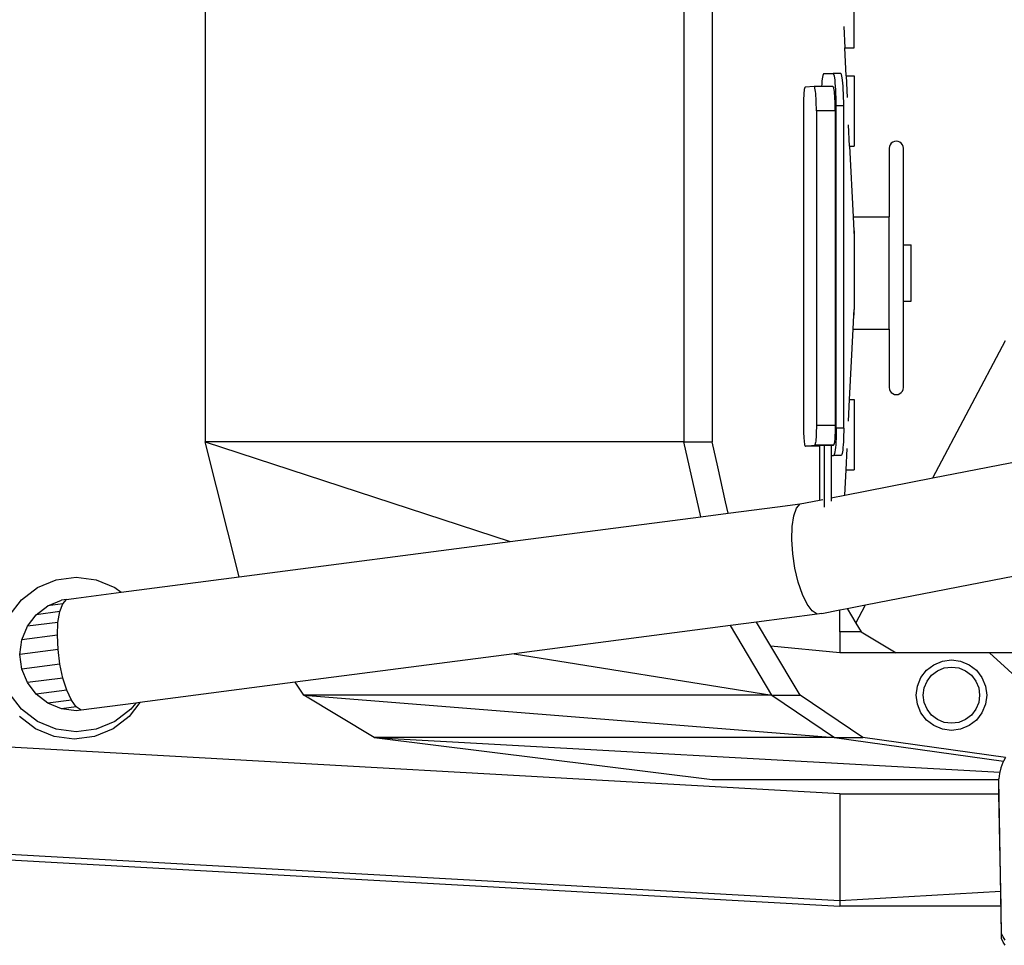
# Model space of a CAD drawing. Units: inches. Extents: x 131 to 539, y -96 to 128.
# Drawn here: x 222 to 257, y 30 to 63 of the extents above; entities that cross this region are included whole.
import ezdxf

# ---------------------------------------------------------------- set-up
doc = ezdxf.new("R2010")
doc.units = ezdxf.units.IN
doc.header["$MEASUREMENT"] = 0
doc.layers.add('Edges', color=7, linetype='Continuous')

# ---------------------------------------------------------------- blocks, each defined once
blk = doc.blocks.new('ski boat pl')
at = {"layer": 'Edges'}
for p, q in [((33.628, -7.388), (33.628, -10.694)), ((36.203, -7.857), (33.628, -10.694)), ((31.923, -15.098), (30.633, -8.502)), ((27.407, -12.706), (26.797, -9.59)), ((27.407, -12.706), (22.522, -10.12)), ((37.338, -10.122), (36.628, -15.189)), ((37.342, -10.125), (37.468, -10.191)), ((36.628, -16.189), (37.468, -10.191)), ((36.628, -32.539), (37.859, -10.328)), ((37.468, -10.191), (37.524, -10.22)), ((37.524, -10.22), (37.713, -10.292)), ((37.713, -10.292), (37.859, -10.328)), ((37.859, -10.328), (37.907, -10.34)), ((37.907, -10.34), (38.105, -10.364)), ((38.128, -10.364), (38.105, -10.364)), ((43.596, -10.259), (38.128, -10.364)), ((38.287, -10.364), (38.128, -10.364)), ((38.128, -20.539), (38.128, -10.364)), ((38.628, -10.358), (38.287, -10.364)), ((42.085, -10.291), (38.628, -10.358)), ((38.628, -16), (38.628, -10.358)), ((42.628, -10.281), (42.085, -10.291)), ((42.428, -16), (42.085, -10.291)), ((43.778, -10.259), (42.628, -10.281)), ((42.628, -10.281), (42.628, -16)), ((43.717, -10.205), (43.596, -10.259)), ((43.778, -10.259), (43.596, -10.259)), ((43.833, -10.139), (43.717, -10.205)), ((43.898, -10.205), (43.778, -10.259)), ((44.014, -10.139), (43.898, -10.205)), ((33.628, -10.694), (33.627, -14)), ((34.502, -10.959), (34.804, -10.834)), ((34.804, -10.834), (35.127, -10.791)), ((35.127, -10.791), (35.451, -10.834)), ((35.451, -10.834), (35.752, -10.959)), ((34.045, -11.416), (34.244, -11.157)), ((34.244, -11.157), (34.502, -10.959)), ((34.42, -11.334), (34.627, -11.175)), ((34.627, -11.175), (34.869, -11.075)), ((34.869, -11.075), (35.127, -11.041)), ((35.127, -11.041), (35.386, -11.075)), ((35.386, -11.075), (35.627, -11.175)), ((35.627, -11.175), (35.835, -11.334)), ((35.752, -10.959), (36.011, -11.157)), ((36.011, -11.157), (36.21, -11.416)), ((33.92, -11.718), (34.045, -11.416)), ((34.261, -11.541), (34.42, -11.334)), ((35.835, -11.334), (35.993, -11.541)), ((36.21, -11.416), (36.335, -11.718)), ((33.877, -12.041), (33.92, -11.718)), ((34.127, -12.041), (34.161, -11.782)), ((34.161, -11.782), (34.261, -11.541)), ((35.993, -11.541), (36.093, -11.782)), ((36.093, -11.782), (36.127, -12.041)), ((36.335, -11.718), (36.377, -12.041)), ((33.92, -12.365), (33.877, -12.041)), ((34.161, -12.3), (34.127, -12.041)), ((36.127, -12.041), (36.093, -12.3)), ((36.377, -12.041), (36.335, -12.365)), ((34.045, -12.666), (33.92, -12.365)), ((34.261, -12.541), (34.161, -12.3)), ((34.42, -12.748), (34.261, -12.541)), ((35.993, -12.541), (35.835, -12.748)), ((36.093, -12.3), (35.993, -12.541)), ((36.335, -12.365), (36.21, -12.666)), ((28.017, -15.823), (27.407, -12.706)), ((34.244, -12.925), (34.045, -12.666)), ((34.502, -13.124), (34.244, -12.925)), ((34.627, -12.907), (34.42, -12.748)), ((34.869, -13.007), (34.627, -12.907)), ((35.627, -12.907), (35.386, -13.007)), ((35.835, -12.748), (35.627, -12.907)), ((36.011, -12.925), (35.752, -13.124)), ((36.21, -12.666), (36.011, -12.925)), ((34.804, -13.249), (34.502, -13.124)), ((35.127, -13.291), (34.804, -13.249)), ((35.127, -13.041), (34.869, -13.007)), ((35.386, -13.007), (35.127, -13.041)), ((35.451, -13.249), (35.127, -13.291)), ((35.752, -13.124), (35.451, -13.249)), ((19.127, -13.75), (19.127, -13.475)), ((21.127, -13.475), (19.127, -13.475)), ((21.127, -13.75), (21.127, -13.475)), ((15.456, -13.935), (15.448, -14)), ((15.481, -13.875), (15.456, -13.935)), ((15.521, -13.823), (15.481, -13.875)), ((15.573, -13.783), (15.521, -13.823)), ((15.633, -13.759), (15.573, -13.783)), ((15.698, -13.75), (15.633, -13.759)), ((19.127, -13.75), (15.698, -13.75)), ((21.127, -13.75), (19.127, -13.75)), ((24.198, -13.75), (21.127, -13.75)), ((24.262, -13.759), (24.198, -13.75)), ((24.323, -13.783), (24.262, -13.759)), ((24.375, -13.823), (24.323, -13.783)), ((24.414, -13.875), (24.375, -13.823)), ((24.439, -13.935), (24.414, -13.875)), ((24.448, -14), (24.439, -13.935)), ((15.448, -14), (15.456, -14.065)), ((15.456, -14.065), (15.481, -14.125)), ((15.481, -14.125), (15.521, -14.177)), ((15.521, -14.177), (15.573, -14.216)), ((15.573, -14.216), (15.633, -14.241)), ((15.633, -14.241), (15.698, -14.25)), ((15.698, -14.25), (18.127, -14.25)), ((18.127, -15.534), (18.127, -14.25)), ((22.127, -14.25), (18.127, -14.25)), ((22.127, -15.534), (22.127, -14.25)), ((22.127, -14.25), (24.198, -14.25)), ((24.198, -14.25), (24.262, -14.241)), ((24.262, -14.241), (24.323, -14.216)), ((24.323, -14.216), (24.375, -14.177)), ((24.375, -14.177), (24.414, -14.125)), ((24.414, -14.125), (24.439, -14.065)), ((24.439, -14.065), (24.448, -14)), ((32.877, -15.25), (33.627, -14)), ((33.627, -14), (33.627, -16)), ((32.565, -15.437), (31.923, -15.098)), ((32.05, -15.746), (31.923, -15.098)), ((32.565, -15.437), (32.877, -15.25)), ((32.877, -15.25), (32.877, -16)), ((36.628, -15.189), (35.128, -17.418)), ((36.628, -16.189), (36.628, -15.189)), ((12.127, -15.5), (9.627, -15.5)), ((12.127, -15.828), (12.127, -15.5)), ((13.127, -15.779), (13.127, -15.5)), ((13.127, -15.5), (15.627, -15.5)), ((15.627, -15.657), (14.868, -15.694)), ((15.627, -15.657), (15.627, -15.5)), ((15.627, -15.657), (18.127, -15.534)), ((18.127, -15.534), (18.627, -15.51)), ((18.627, -15.51), (18.627, -15.5)), ((18.627, -15.51), (18.828, -15.5)), ((18.627, -15.5), (18.828, -15.5)), ((18.828, -15.5), (21.427, -15.5)), ((21.627, -15.51), (21.427, -15.5)), ((21.627, -15.5), (21.427, -15.5)), ((21.627, -15.51), (21.627, -15.5)), ((22.127, -15.534), (21.627, -15.51)), ((24.627, -15.657), (22.127, -15.534)), ((24.627, -15.657), (24.627, -15.5)), ((24.627, -15.5), (27.127, -15.5)), ((25.387, -15.694), (24.627, -15.657)), ((27.127, -15.779), (27.127, -15.5)), ((32.05, -15.746), (32.565, -15.437)), ((11.368, -15.866), (12.127, -15.828)), ((13.127, -15.779), (12.127, -15.828)), ((13.051, -15.959), (13.042, -15.973)), ((13.042, -15.973), (13.042, -16.241)), ((13.081, -15.945), (13.051, -15.959)), ((13.129, -15.932), (13.081, -15.945)), ((13.127, -15.779), (13.887, -15.742)), ((13.196, -15.919), (13.129, -15.932)), ((13.279, -15.908), (13.196, -15.919)), ((13.378, -15.897), (13.279, -15.908)), ((13.492, -15.888), (13.378, -15.897)), ((13.617, -15.881), (13.492, -15.888)), ((13.752, -15.874), (13.617, -15.881)), ((13.844, -15.871), (13.752, -15.874)), ((13.894, -15.87), (13.844, -15.871)), ((14.042, -15.867), (13.894, -15.87)), ((14.192, -15.866), (14.042, -15.867)), ((14.192, -15.866), (14.192, -16.134)), ((14.927, -15.866), (14.192, -15.866)), ((18.807, -15.866), (14.927, -15.866)), ((21.448, -15.866), (18.807, -15.866)), ((25.328, -15.866), (21.448, -15.866)), ((25.636, -15.866), (25.328, -15.866)), ((25.636, -15.866), (25.636, -16.134)), ((25.636, -15.866), (25.764, -15.867)), ((25.764, -15.867), (25.889, -15.869)), ((25.889, -15.869), (26.01, -15.873)), ((26.01, -15.873), (26.125, -15.878)), ((26.125, -15.878), (26.231, -15.885)), ((26.231, -15.885), (26.327, -15.893)), ((26.327, -15.893), (26.412, -15.902)), ((27.127, -15.779), (26.368, -15.742)), ((26.412, -15.902), (26.421, -15.903)), ((26.421, -15.903), (26.483, -15.911)), ((26.483, -15.911), (26.539, -15.922)), ((26.539, -15.922), (26.58, -15.933)), ((26.58, -15.933), (26.605, -15.945)), ((26.605, -15.945), (26.614, -15.957)), ((26.614, -15.957), (26.614, -16.225)), ((28.017, -15.823), (27.127, -15.779)), ((28.113, -16.312), (28.017, -15.823)), ((32.1, -16), (32.05, -15.746)), ((32.877, -16), (32.1, -16)), ((32.227, -16.649), (32.1, -16)), ((32.877, -16), (33.627, -16)), ((33.627, -16), (33.384, -18.455)), ((38.628, -16), (36.94, -46.188)), ((38.628, -16), (42.428, -16)), ((40.74, -46.188), (42.428, -16)), ((40.94, -46.188), (42.628, -16)), ((42.428, -16), (42.628, -16)), ((13.051, -16.227), (13.042, -16.241)), ((13.042, -16.575), (13.042, -16.241)), ((13.081, -16.213), (13.051, -16.227)), ((13.129, -16.2), (13.081, -16.213)), ((13.196, -16.187), (13.129, -16.2)), ((13.279, -16.176), (13.196, -16.187)), ((13.378, -16.165), (13.279, -16.176)), ((13.492, -16.156), (13.378, -16.165)), ((13.617, -16.148), (13.492, -16.156)), ((13.509, -16.238), (13.502, -16.249)), ((13.502, -16.249), (13.502, -16.654)), ((13.53, -16.228), (13.509, -16.238)), ((13.566, -16.218), (13.53, -16.228)), ((13.616, -16.209), (13.566, -16.218)), ((13.679, -16.2), (13.616, -16.209)), ((13.752, -16.142), (13.617, -16.148)), ((13.754, -16.192), (13.679, -16.2)), ((13.894, -16.138), (13.752, -16.142)), ((13.839, -16.185), (13.754, -16.192)), ((13.934, -16.179), (13.839, -16.185)), ((14.042, -16.135), (13.894, -16.138)), ((14.036, -16.174), (13.934, -16.179)), ((14.143, -16.171), (14.036, -16.174)), ((14.192, -16.134), (14.042, -16.135)), ((14.255, -16.169), (14.143, -16.171)), ((25.636, -16.134), (14.192, -16.134)), ((14.369, -16.168), (14.255, -16.169)), ((14.369, -16.168), (25.545, -16.168)), ((14.369, -16.168), (14.369, -16.838)), ((25.545, -16.168), (25.636, -16.169)), ((25.545, -16.168), (25.545, -16.838)), ((25.636, -16.134), (25.764, -16.135)), ((25.636, -16.169), (25.725, -16.17)), ((25.725, -16.17), (25.811, -16.173)), ((25.764, -16.135), (25.889, -16.137)), ((25.811, -16.173), (25.893, -16.177)), ((25.889, -16.137), (26.01, -16.141)), ((25.893, -16.177), (25.969, -16.181)), ((25.969, -16.181), (26.037, -16.187)), ((26.01, -16.141), (26.125, -16.146)), ((26.037, -16.187), (26.098, -16.193)), ((26.098, -16.193), (26.149, -16.2)), ((26.125, -16.146), (26.231, -16.153)), ((26.149, -16.2), (26.19, -16.208)), ((26.19, -16.208), (26.22, -16.216)), ((26.22, -16.216), (26.238, -16.224)), ((26.231, -16.153), (26.327, -16.161)), ((26.238, -16.224), (26.245, -16.232)), ((26.254, -16.314), (26.245, -16.232)), ((26.245, -16.232), (26.245, -16.902)), ((26.254, -16.314), (26.614, -16.314)), ((26.254, -16.314), (26.254, -16.565)), ((26.327, -16.161), (26.412, -16.17)), ((26.412, -16.17), (26.483, -16.179)), ((26.483, -16.179), (26.539, -16.19)), ((26.539, -16.19), (26.58, -16.201)), ((26.58, -16.201), (26.605, -16.213)), ((26.605, -16.213), (26.614, -16.225)), ((26.614, -16.314), (26.614, -16.225)), ((26.614, -16.314), (28.113, -16.312)), ((28.113, -16.312), (28.234, -16.312)), ((35.128, -18.418), (36.628, -16.189)), ((35.128, -35.039), (36.628, -16.189)), ((36.628, -16.189), (36.628, -32.539)), ((13.042, -16.575), (13.05, -16.587)), ((13.05, -16.587), (13.073, -16.598)), ((13.073, -16.598), (13.112, -16.609)), ((13.112, -16.609), (13.165, -16.62)), ((13.165, -16.62), (13.233, -16.63)), ((13.233, -16.63), (13.313, -16.639)), ((13.313, -16.639), (13.405, -16.647)), ((13.405, -16.647), (13.502, -16.654)), ((13.502, -16.654), (13.502, -16.919)), ((26.254, -16.565), (28.451, -16.563)), ((26.254, -16.565), (26.273, -16.728)), ((26.273, -16.728), (26.282, -16.728)), ((26.282, -16.728), (26.282, -17.229)), ((26.282, -16.728), (26.608, -16.728)), ((26.608, -16.728), (28.194, -16.727)), ((28.194, -16.727), (28.17, -16.607)), ((28.327, -17.41), (28.194, -16.727)), ((32.227, -16.649), (32.248, -16.809)), ((13.509, -16.908), (13.502, -16.919)), ((13.502, -16.919), (13.527, -17.238)), ((13.53, -16.898), (13.509, -16.908)), ((13.566, -16.888), (13.53, -16.898)), ((13.616, -16.878), (13.566, -16.888)), ((13.679, -16.869), (13.616, -16.878)), ((13.754, -16.862), (13.679, -16.869)), ((13.839, -16.855), (13.754, -16.862)), ((13.934, -16.849), (13.839, -16.855)), ((14.036, -16.844), (13.934, -16.849)), ((14.143, -16.841), (14.036, -16.844)), ((14.255, -16.838), (14.143, -16.841)), ((14.369, -16.838), (14.255, -16.838)), ((14.369, -16.838), (25.545, -16.838)), ((25.545, -16.838), (25.636, -16.838)), ((25.636, -16.838), (25.725, -16.84)), ((25.725, -16.84), (25.811, -16.843)), ((25.811, -16.843), (25.893, -16.846)), ((25.893, -16.846), (25.969, -16.851)), ((25.969, -16.851), (26.037, -16.857)), ((26.037, -16.857), (26.098, -16.863)), ((26.098, -16.863), (26.149, -16.87)), ((26.149, -16.87), (26.19, -16.877)), ((26.19, -16.877), (26.22, -16.885)), ((26.22, -16.885), (26.238, -16.894)), ((26.238, -16.894), (26.245, -16.902)), ((26.282, -17.229), (26.245, -16.902)), ((32.136, -16.984), (31.896, -17.162)), ((32.248, -16.809), (32.136, -16.984)), ((32.248, -16.809), (32.529, -18.963)), ((13.527, -17.238), (13.533, -17.246)), ((13.533, -17.246), (13.549, -17.253)), ((13.549, -17.253), (13.552, -17.254)), ((13.552, -17.254), (13.576, -17.26)), ((13.576, -17.26), (13.612, -17.267)), ((13.612, -17.267), (13.657, -17.273)), ((13.657, -17.273), (13.711, -17.279)), ((13.711, -17.279), (13.772, -17.284)), ((13.772, -17.284), (13.839, -17.288)), ((13.839, -17.288), (13.912, -17.291)), ((13.912, -17.291), (13.989, -17.293)), ((13.989, -17.293), (14.068, -17.295)), ((14.068, -17.295), (14.149, -17.295)), ((14.149, -17.295), (15.225, -17.295)), ((15.225, -17.295), (18.725, -17.295)), ((18.725, -17.295), (21.53, -17.295)), ((21.53, -17.295), (25.03, -17.295)), ((25.03, -17.295), (25.569, -17.295)), ((25.569, -17.295), (25.663, -17.295)), ((25.663, -17.295), (25.755, -17.293)), ((25.755, -17.293), (25.844, -17.29)), ((25.844, -17.29), (25.928, -17.286)), ((25.928, -17.286), (26.006, -17.282)), ((26.006, -17.282), (26.076, -17.276)), ((26.076, -17.276), (26.137, -17.269)), ((26.137, -17.269), (26.189, -17.262)), ((26.189, -17.262), (26.23, -17.254)), ((26.23, -17.254), (26.259, -17.246)), ((26.259, -17.246), (26.277, -17.237)), ((26.277, -17.237), (26.282, -17.229)), ((28.482, -17.544), (28.327, -17.41)), ((28.433, -18.223), (28.327, -17.41)), ((31.11, -17.48), (30.617, -17.598)), ((31.546, -17.331), (31.11, -17.48)), ((31.896, -17.162), (31.546, -17.331)), ((35.128, -17.418), (33.384, -18.455)), ((35.128, -18.418), (35.128, -17.418)), ((28.759, -17.643), (28.482, -17.544)), ((29.139, -17.7), (28.759, -17.643)), ((29.597, -17.712), (29.139, -17.7)), ((30.101, -17.677), (29.597, -17.712)), ((30.617, -17.598), (30.101, -17.677)), ((28.661, -19.974), (28.433, -18.223)), ((33.384, -18.455), (32.529, -18.963)), ((35.128, -18.418), (32.65, -19.891)), ((33.653, -27.572), (35.128, -18.418)), ((35.128, -18.418), (35.128, -35.039)), ((32.529, -18.963), (32.65, -19.891)), ((32.65, -19.891), (33.653, -27.572)), ((28.262, -20.063), (27.012, -20.342)), ((28.661, -19.974), (28.262, -20.063)), ((28.788, -20.946), (28.661, -19.974)), ((9.742, -20.539), (12.02, -20.539)), ((12.02, -20.539), (13.231, -20.539)), ((13.231, -20.539), (15.53, -20.539)), ((15.53, -20.539), (18.633, -20.539)), ((18.633, -20.539), (21.621, -20.539)), ((21.621, -20.539), (24.724, -20.539)), ((24.724, -20.539), (26.128, -20.539)), ((27.012, -20.342), (26.128, -20.539)), ((26.128, -21.539), (26.128, -20.539)), ((36.628, -32.539), (38.128, -20.539)), ((28.788, -20.946), (26.128, -21.539)), ((29.671, -27.71), (28.788, -20.946)), ((-30.372, -21.539), (26.128, -21.539)), ((26.128, -21.539), (26.128, -38.539)), ((33.653, -27.572), (34.667, -35.346)), ((26.128, -38.539), (29.671, -27.71)), ((30.927, -37.339), (29.671, -27.71)), ((36.628, -32.539), (35.128, -35.039)), ((35.128, -35.039), (34.667, -35.346)), ((34.667, -35.346), (35.386, -40.861)), ((30.927, -37.339), (26.128, -38.539)), ((31.473, -41.523), (30.927, -37.339)), ((8.628, -38.539), (26.128, -38.539)), ((35.386, -40.861), (35.885, -41.243)), ((35.386, -40.861), (35.406, -41.009)), ((35.406, -41.009), (35.626, -41.178)), ((35.406, -41.009), (35.658, -42.946)), ((35.626, -41.178), (36.063, -41.748)), ((35.885, -41.243), (36.322, -41.813)), ((31.3, -41.748), (31.473, -41.523)), ((31.681, -43.123), (31.473, -41.523)), ((31.025, -42.411), (31.3, -41.748)), ((36.063, -41.748), (36.338, -42.411)), ((36.322, -41.813), (36.596, -42.476)), ((30.931, -43.123), (31.025, -42.411)), ((36.338, -42.411), (36.431, -43.123)), ((36.596, -42.476), (36.69, -43.188)), ((35.658, -42.946), (35.545, -43.118)), ((35.658, -42.946), (35.681, -43.123)), ((31.025, -43.835), (30.931, -43.123)), ((31.715, -43.379), (31.681, -43.123)), ((35.305, -43.291), (34.954, -43.453)), ((35.545, -43.118), (35.305, -43.291)), ((35.305, -43.291), (35.414, -44.123)), ((35.545, -43.118), (35.613, -43.64)), ((35.681, -43.123), (35.613, -43.64)), ((36.431, -43.123), (36.338, -43.835)), ((36.69, -43.188), (36.596, -43.899)), ((31.726, -43.46), (31.715, -43.379)), ((31.881, -43.598), (31.726, -43.46)), ((31.726, -43.46), (31.75, -43.64)), ((31.949, -44.123), (31.75, -43.64)), ((32.158, -43.703), (31.881, -43.598)), ((31.881, -43.598), (31.949, -44.123)), ((34.022, -43.699), (33.505, -43.766)), ((34.517, -43.592), (34.022, -43.699)), ((34.022, -43.699), (34.199, -45.055)), ((34.954, -43.453), (34.517, -43.592)), ((34.517, -43.592), (34.681, -44.855)), ((34.954, -43.453), (35.096, -44.537)), ((35.613, -43.64), (35.414, -44.123)), ((31.3, -44.498), (31.025, -43.835)), ((32.54, -43.769), (32.158, -43.703)), ((32.158, -43.703), (32.267, -44.537)), ((32.999, -43.79), (32.54, -43.769)), ((32.54, -43.769), (32.681, -44.855)), ((33.505, -43.766), (32.999, -43.79)), ((32.999, -43.79), (33.164, -45.055)), ((33.505, -43.766), (33.681, -45.123)), ((36.338, -43.835), (36.063, -44.498)), ((36.596, -43.899), (36.322, -44.563)), ((32.267, -44.537), (31.949, -44.123)), ((35.414, -44.123), (35.096, -44.537)), ((31.737, -45.067), (31.3, -44.498)), ((32.681, -44.855), (32.267, -44.537)), ((35.096, -44.537), (34.681, -44.855)), ((36.063, -44.498), (35.626, -45.067)), ((36.322, -44.563), (35.885, -45.132)), ((32.306, -45.504), (31.737, -45.067)), ((33.164, -45.055), (32.681, -44.855)), ((33.681, -45.123), (33.164, -45.055)), ((34.199, -45.055), (33.681, -45.123)), ((34.681, -44.855), (34.199, -45.055)), ((35.626, -45.067), (35.056, -45.504))]:
    blk.add_line(p, q, dxfattribs=at)

msp = doc.modelspace()

# ---------------------------------------------------------------- block references
at = {"rotation": 270}
msp.add_blockref('ski boat pl', (267.24, 74.223), dxfattribs=at)

doc.saveas('drawing.dxf')
